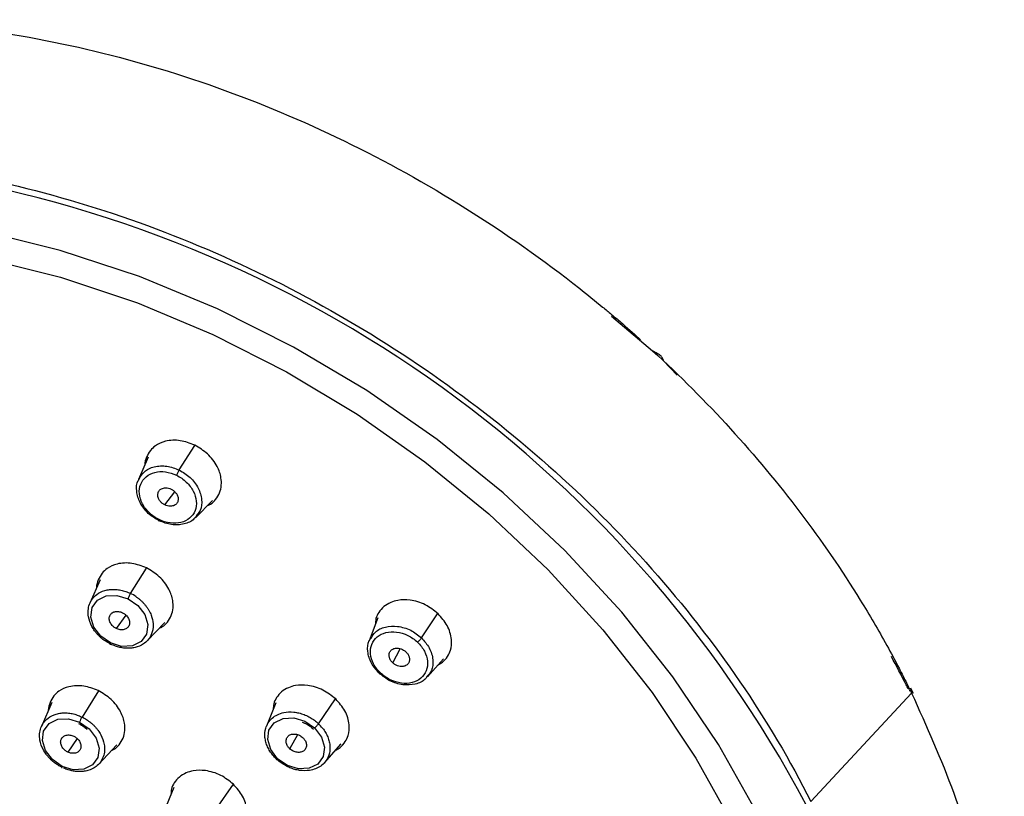
# Paper-space layout '_Dimetric' of a CAD drawing. Units: millimetres. Extents: x -147 to 91, y -672 to 326.
# Drawn here: x -101 to -55, y 289 to 326 of the extents above; entities that cross this region are included whole.
import ezdxf

# ---------------------------------------------------------------- set-up
doc = ezdxf.new("R2010")
doc.units = ezdxf.units.MM

psp = doc.layouts.new('_Dimetric')

# ---------------------------------------------------------------- linework, layer by layer
at = {"color": 7, "linetype": 'Continuous', "lineweight": 25}
for p, q in [((-71.48, 310.006), (-73.616, 311.818)), ((-70.525, 309.049), (-71.165, 309.725)), ((-93.979, 304.586), (-93.24, 305.74)), ((-95.435, 305.184), (-95.895, 304.132)), ((-94.653, 302.937), (-94.192, 303.564)), ((-93.218, 302.337), (-92.404, 303.156)), ((-96.268, 298.764), (-95.514, 299.957)), ((-97.706, 299.405), (-98.182, 298.314)), ((-96.487, 297.746), (-96.942, 297.115)), ((-82.567, 296.674), (-81.814, 297.812)), ((-95.492, 296.533), (-94.663, 297.392)), ((-84.624, 297.613), (-85.03, 296.528)), ((-83.922, 295.497), (-83.57, 296.161)), ((-82.289, 294.833), (-81.524, 295.691)), ((-97.788, 294.175), (-98.556, 292.943)), ((-64.226, 288.967), (-59.482, 294.075)), ((-59.395, 294.045), (-59.521, 294.298)), ((-59.521, 294.154), (-59.482, 294.075)), ((-99.977, 293.626), (-100.468, 292.496)), ((-89.429, 293.618), (-89.87, 292.506)), ((-87.418, 292.628), (-86.624, 293.804)), ((-98.782, 291.927), (-99.23, 291.293)), ((-88.411, 292.111), (-88.773, 291.452)), ((-97.768, 290.726), (-96.923, 291.625)), ((-87.139, 290.788), (-86.343, 291.673)), ((-94.236, 289.622), (-94.709, 288.481)), ((-91.441, 289.785), (-92.268, 288.583))]:
    psp.add_line(p, q, dxfattribs=at)
at = {"color": 7, "linetype": 'Continuous', "lineweight": 25, "flags": 128}
for points in [[(-66.739, 288.373), (-68.582, 291.654), (-70.721, 294.835), (-73.137, 297.888), (-75.811, 300.787), (-78.718, 303.509), (-81.835, 306.029), (-85.136, 308.326), (-88.592, 310.382), (-92.173, 312.178), (-95.851, 313.699), (-99.592, 314.932), (-103.366, 315.868), (-107.141, 316.497)], [(-103.225, 314.588), (-99.571, 313.667), (-95.951, 312.458), (-92.394, 310.97), (-88.932, 309.217), (-85.593, 307.213), (-82.406, 304.976), (-79.399, 302.523), (-76.596, 299.877), (-74.021, 297.06), (-71.697, 294.095), (-69.644, 291.008), (-67.877, 287.826)], [(-97.21, 296.433), (-97.668, 296.751), (-97.994, 297.18), (-98.139, 297.653), (-98.079, 298.099), (-97.825, 298.45), (-97.415, 298.653), (-96.911, 298.677), (-96.39, 298.518)], [(-96.39, 298.518), (-95.932, 298.2), (-95.605, 297.772), (-95.461, 297.298), (-95.52, 296.852), (-95.775, 296.501), (-96.185, 296.298), (-96.689, 296.274), (-97.21, 296.433)], [(-97.208, 296.378), (-97.218, 296.366), (-97.225, 296.36), (-97.229, 296.359), (-97.23, 296.364), (-97.229, 296.374), (-97.225, 296.389), (-97.219, 296.409), (-97.21, 296.433)], [(-99.496, 290.617), (-99.954, 290.935), (-100.28, 291.363), (-100.425, 291.836), (-100.365, 292.282), (-100.111, 292.633), (-99.701, 292.836), (-99.198, 292.859), (-98.677, 292.7)], [(-98.677, 292.7), (-98.218, 292.382), (-97.892, 291.954), (-97.748, 291.481), (-97.807, 291.035), (-98.061, 290.684), (-98.471, 290.481), (-98.975, 290.458), (-99.496, 290.617)], [(-89.342, 290.978), (-89.668, 291.407), (-89.812, 291.88), (-89.753, 292.326), (-89.498, 292.677), (-89.088, 292.88), (-88.584, 292.904), (-88.063, 292.745), (-87.604, 292.427)], [(-87.604, 292.427), (-87.278, 291.999), (-87.134, 291.525), (-87.193, 291.079), (-87.447, 290.728), (-87.858, 290.525), (-88.362, 290.501), (-88.883, 290.66), (-89.342, 290.978)], [(-89.404, 290.967), (-89.41, 290.954), (-89.412, 290.944), (-89.41, 290.938), (-89.404, 290.938), (-89.394, 290.941), (-89.38, 290.95), (-89.362, 290.962), (-89.342, 290.978)], [(-99.493, 290.564), (-99.502, 290.552), (-99.51, 290.544), (-99.514, 290.543), (-99.516, 290.547), (-99.515, 290.557), (-99.511, 290.572), (-99.505, 290.592), (-99.496, 290.617)]]:
    psp.add_lwpolyline(points, dxfattribs=at)
at = {"color": 7, "linetype": 'Continuous', "lineweight": 25}
for centre, radius, start, end in [((-115.069, 261.971), 57.293, 27.925, 82.2688), ((-97.098, 292.069), 1.7, 149.0674, 158.2032)]:
    psp.add_arc(centre, radius, start, end, dxfattribs=at)
for points, knots in [([(-121.992, 324.069), (-118.425, 325.143), (-114.572, 325.722), (-108.584, 325.81), (-106.553, 325.711), (-102.461, 325.257), (-100.399, 324.901), (-96.286, 323.942), (-94.233, 323.338), (-90.177, 321.892), (-88.173, 321.049), (-82.29, 318.192), (-78.543, 315.841), (-75.111, 313.136)], [0, 0, 0, 0, 0.25, 0.25, 0.375, 0.375, 0.5, 0.5, 0.625, 0.625, 0.75, 0.75, 1, 1, 1, 1]), ([(-107.297, 319.011), (-102.945, 318.463), (-98.535, 317.323), (-92.124, 314.804), (-90.022, 313.83), (-85.932, 311.635), (-83.945, 310.415), (-80.131, 307.754), (-78.304, 306.315), (-74.851, 303.248), (-73.226, 301.621), (-70.212, 298.217), (-68.824, 296.44), (-66.317, 292.776), (-65.199, 290.888), (-64.226, 288.967)], [0, 0, 0, 0, 0.25, 0.25, 0.375, 0.375, 0.5, 0.5, 0.625, 0.625, 0.75, 0.75, 0.875, 0.875, 1, 1, 1, 1]), ([(-74.033, 312.268), (-73.893, 312.152), (-73.58, 311.893), (-73.123, 311.504), (-72.665, 311.105), (-72.383, 310.846), (-72.245, 310.719)], [0, 0, 0, 0, 0.229696, 0.514606, 0.761599, 1, 1, 1, 1]), ([(-71.68, 310.207), (-69.118, 307.853), (-66.786, 305.297), (-63.722, 301.25), (-62.772, 299.866), (-61.464, 297.75), (-61.047, 297.039), (-60.452, 295.962), (-60.26, 295.602), (-59.977, 295.06), (-59.884, 294.878), (-59.701, 294.515), (-59.612, 294.334), (-59.521, 294.154)], [0, 0, 0, 0, 0.5, 0.5, 0.75, 0.75, 0.875, 0.875, 0.9375, 0.9375, 0.96875, 0.96875, 1, 1, 1, 1]), ([(-71.165, 309.725), (-71.168, 309.74), (-71.175, 309.774), (-71.196, 309.829), (-71.23, 309.891), (-71.285, 309.956), (-71.361, 310.021), (-71.457, 310.08), (-71.568, 310.138), (-71.643, 310.184), (-71.68, 310.207)], [0, 0, 0, 0, 0.06356, 0.149284, 0.256068, 0.382023, 0.527093, 0.690465, 0.848249, 1, 1, 1, 1]), ([(-93.247, 305.756), (-93.474, 305.844), (-93.819, 305.977), (-94.288, 305.996), (-94.701, 305.939), (-95.067, 305.772), (-95.36, 305.501), (-95.529, 305.196), (-95.607, 304.95), (-95.6, 304.813), (-95.6, 304.807)], [0, 0, 0, 0, 0.208288, 0.317288, 0.429282, 0.610547, 0.726686, 0.859711, 0.993879, 1, 1, 1, 1]), ([(-92.643, 302.916), (-92.593, 302.936), (-92.438, 302.997), (-92.244, 303.206), (-92.062, 303.504), (-91.983, 303.856), (-92, 304.278), (-92.14, 304.691), (-92.382, 305.067), (-92.713, 305.438), (-93.035, 305.63), (-93.247, 305.756)], [0, 0, 0, 0, 0.046633, 0.146769, 0.26196, 0.376147, 0.475846, 0.631472, 0.72761, 0.821181, 1, 1, 1, 1]), ([(-95.887, 304.128), (-95.811, 304.261), (-95.65, 304.541), (-95.244, 304.732), (-94.865, 304.788), (-94.466, 304.773), (-94.172, 304.66), (-93.979, 304.586)], [0, 0, 0, 0, 0.233287, 0.488627, 0.622082, 0.751949, 1, 1, 1, 1]), ([(-94.924, 302.248), (-95.092, 302.33), (-95.249, 302.439), (-95.518, 302.695), (-95.629, 302.841), (-95.789, 303.15), (-95.839, 303.312), (-95.867, 303.627), (-95.846, 303.78), (-95.739, 304.053), (-95.652, 304.173), (-95.425, 304.363), (-95.285, 304.433), (-94.972, 304.511), (-94.8, 304.519), (-94.449, 304.473), (-94.271, 304.419), (-94.103, 304.337)], [0, 0, 0, 0, 0.125, 0.125, 0.25, 0.25, 0.375, 0.375, 0.5, 0.5, 0.625, 0.625, 0.75, 0.75, 0.875, 0.875, 1, 1, 1, 1]), ([(-94.103, 304.337), (-93.935, 304.256), (-93.778, 304.146), (-93.51, 303.891), (-93.399, 303.744), (-93.238, 303.436), (-93.189, 303.274), (-93.16, 302.959), (-93.181, 302.806), (-93.288, 302.533), (-93.374, 302.413), (-93.601, 302.222), (-93.742, 302.153), (-94.054, 302.074), (-94.227, 302.066), (-94.578, 302.112), (-94.756, 302.166), (-94.924, 302.248)], [0, 0, 0, 0, 0.125, 0.125, 0.25, 0.25, 0.375, 0.375, 0.5, 0.5, 0.625, 0.625, 0.75, 0.75, 0.875, 0.875, 1, 1, 1, 1]), ([(-93.979, 304.586), (-93.995, 304.56), (-94.019, 304.517), (-94.068, 304.421), (-94.09, 304.371), (-94.103, 304.337)], [0, 0, 0, 0, 0.5, 0.5, 1, 1, 1, 1]), ([(-93.979, 304.586), (-93.799, 304.479), (-93.525, 304.315), (-93.246, 303.999), (-93.024, 303.653), (-92.892, 303.191), (-92.923, 302.742), (-93.079, 302.553), (-93.129, 302.492)], [0, 0, 0, 0, 0.218077, 0.332256, 0.449592, 0.672049, 0.894908, 1, 1, 1, 1]), ([(-94.924, 302.191), (-95.104, 302.298), (-95.378, 302.462), (-95.657, 302.778), (-95.88, 303.125), (-96.004, 303.582), (-96.002, 303.973), (-95.895, 304.117), (-95.887, 304.128)], [0, 0, 0, 0, 0.238926, 0.364027, 0.492493, 0.736105, 0.980159, 1, 1, 1, 1]), ([(-94.653, 302.937), (-94.674, 302.948), (-94.713, 302.968), (-94.768, 303.006), (-94.818, 303.049), (-94.863, 303.096), (-94.901, 303.148), (-94.955, 303.238), (-95, 303.375), (-94.974, 303.537), (-94.884, 303.669), (-94.747, 303.732), (-94.61, 303.749), (-94.483, 303.734), (-94.402, 303.7), (-94.36, 303.682)], [0, 0, 0, 0, 0.042835, 0.084248, 0.124969, 0.165761, 0.207385, 0.250558, 0.375008, 0.500252, 0.625146, 0.749943, 0.834426, 0.915745, 1, 1, 1, 1]), ([(-94.36, 303.682), (-94.34, 303.672), (-94.3, 303.651), (-94.245, 303.613), (-94.195, 303.571), (-94.151, 303.523), (-94.112, 303.472), (-94.059, 303.381), (-94.014, 303.245), (-94.04, 303.082), (-94.129, 302.95), (-94.267, 302.887), (-94.404, 302.87), (-94.531, 302.885), (-94.612, 302.919), (-94.653, 302.937)], [0, 0, 0, 0, 0.042835, 0.084248, 0.124969, 0.165761, 0.207385, 0.250558, 0.375008, 0.500252, 0.625146, 0.749943, 0.834426, 0.915745, 1, 1, 1, 1]), ([(-93.129, 302.492), (-93.175, 302.417), (-93.308, 302.197), (-93.66, 302.046), (-94.037, 301.989), (-94.438, 302.004), (-94.732, 302.117), (-94.924, 302.191)], [0, 0, 0, 0, 0.149227, 0.432534, 0.580661, 0.724842, 1, 1, 1, 1]), ([(-94.924, 302.191), (-94.937, 302.174), (-94.945, 302.169), (-94.945, 302.191), (-94.936, 302.218), (-94.924, 302.248)], [0, 0, 0, 0, 0.5, 0.5, 1, 1, 1, 1]), ([(-95.52, 299.972), (-95.748, 300.06), (-96.094, 300.193), (-96.564, 300.212), (-96.976, 300.155), (-97.34, 299.989), (-97.632, 299.719), (-97.8, 299.415), (-97.878, 299.17), (-97.871, 299.033), (-97.871, 299.026)], [0, 0, 0, 0, 0.209032, 0.318372, 0.430651, 0.610755, 0.726711, 0.859781, 0.992727, 1, 1, 1, 1]), ([(-94.905, 297.141), (-94.858, 297.16), (-94.706, 297.221), (-94.515, 297.428), (-94.334, 297.723), (-94.256, 298.074), (-94.273, 298.494), (-94.412, 298.906), (-94.654, 299.281), (-94.985, 299.653), (-95.308, 299.845), (-95.52, 299.972)], [0, 0, 0, 0, 0.044911, 0.144832, 0.259359, 0.373981, 0.473866, 0.629021, 0.725736, 0.819924, 1, 1, 1, 1]), ([(-97.208, 296.378), (-97.244, 296.396), (-97.316, 296.433), (-97.421, 296.496), (-97.522, 296.566), (-97.621, 296.642), (-97.715, 296.724), (-97.804, 296.812), (-97.887, 296.906), (-97.964, 297.005), (-98.033, 297.108), (-98.158, 297.324), (-98.298, 297.723), (-98.255, 298.281), (-97.938, 298.709), (-97.558, 298.896), (-97.259, 298.955), (-97.025, 298.964), (-96.788, 298.939), (-96.555, 298.884), (-96.405, 298.824), (-96.331, 298.793)], [0, 0, 0, 0, 0.024005, 0.048252, 0.072741, 0.097471, 0.122441, 0.147652, 0.173102, 0.198792, 0.22472, 0.250886, 0.356792, 0.500098, 0.645476, 0.749289, 0.801456, 0.852603, 0.902737, 0.951867, 1, 1, 1, 1]), ([(-96.268, 298.764), (-96.286, 298.735), (-96.309, 298.693), (-96.354, 298.603), (-96.375, 298.555), (-96.39, 298.518)], [0, 0, 0, 0, 0.5, 0.5, 1, 1, 1, 1]), ([(-96.014, 298.617), (-95.979, 298.593), (-95.911, 298.545), (-95.813, 298.464), (-95.719, 298.377), (-95.631, 298.284), (-95.549, 298.185), (-95.473, 298.081), (-95.406, 297.972), (-95.347, 297.858), (-95.257, 297.648), (-95.172, 297.268), (-95.269, 296.765), (-95.606, 296.386), (-95.977, 296.228), (-96.268, 296.183), (-96.49, 296.18), (-96.713, 296.208), (-96.934, 296.262), (-97.075, 296.32), (-97.145, 296.349)], [0, 0, 0, 0, 0.026446, 0.053244, 0.080396, 0.107904, 0.135767, 0.163988, 0.192567, 0.221506, 0.250806, 0.350795, 0.500034, 0.641062, 0.749359, 0.801189, 0.852171, 0.902303, 0.95158, 1, 1, 1, 1]), ([(-81.788, 297.812), (-81.98, 297.965), (-82.272, 298.199), (-82.739, 298.381), (-83.182, 298.481), (-83.627, 298.472), (-84.038, 298.348), (-84.351, 298.158), (-84.58, 297.892), (-84.727, 297.607), (-84.734, 297.403), (-84.737, 297.312)], [0, 0, 0, 0, 0.172771, 0.263185, 0.356082, 0.506438, 0.602773, 0.713116, 0.824406, 0.921157, 1, 1, 1, 1]), ([(-96.942, 297.115), (-96.961, 297.125), (-97.001, 297.146), (-97.055, 297.184), (-97.114, 297.235), (-97.173, 297.3), (-97.241, 297.407), (-97.285, 297.552), (-97.264, 297.715), (-97.171, 297.844), (-97.045, 297.906), (-96.928, 297.922), (-96.835, 297.918), (-96.74, 297.899), (-96.68, 297.872), (-96.649, 297.859)], [0, 0, 0, 0, 0.041917, 0.083384, 0.125133, 0.187932, 0.250449, 0.375146, 0.499997, 0.62486, 0.749587, 0.811792, 0.874958, 0.937218, 1, 1, 1, 1]), ([(-96.649, 297.859), (-96.629, 297.848), (-96.59, 297.828), (-96.535, 297.789), (-96.477, 297.739), (-96.418, 297.674), (-96.35, 297.567), (-96.305, 297.422), (-96.327, 297.259), (-96.42, 297.13), (-96.546, 297.068), (-96.663, 297.051), (-96.755, 297.056), (-96.85, 297.075), (-96.911, 297.102), (-96.942, 297.115)], [0, 0, 0, 0, 0.041923, 0.083392, 0.125141, 0.187969, 0.250513, 0.375258, 0.500129, 0.624972, 0.749652, 0.81183, 0.874966, 0.937226, 1, 1, 1, 1]), ([(-81.778, 295.406), (-81.709, 295.443), (-81.529, 295.542), (-81.335, 295.779), (-81.167, 296.135), (-81.129, 296.53), (-81.212, 296.93), (-81.385, 297.357), (-81.628, 297.631), (-81.788, 297.812)], [0, 0, 0, 0, 0.087097, 0.228338, 0.351658, 0.544157, 0.663072, 0.778814, 1, 1, 1, 1]), ([(-84.496, 295.018), (-84.631, 295.146), (-84.743, 295.293), (-84.903, 295.602), (-84.952, 295.764), (-84.981, 296.079), (-84.96, 296.231), (-84.852, 296.504), (-84.765, 296.624), (-84.537, 296.814), (-84.397, 296.883), (-84.084, 296.961), (-83.912, 296.97), (-83.561, 296.924), (-83.382, 296.869), (-83.047, 296.707), (-82.89, 296.598), (-82.755, 296.47)], [0, 0, 0, 0, 0.125, 0.125, 0.25, 0.25, 0.375, 0.375, 0.5, 0.5, 0.625, 0.625, 0.75, 0.75, 0.875, 0.875, 1, 1, 1, 1]), ([(-84.925, 296.683), (-84.868, 296.777), (-84.726, 297.014), (-84.28, 297.215), (-83.787, 297.247), (-83.377, 297.157), (-82.979, 297.004), (-82.73, 296.805), (-82.567, 296.674)], [0, 0, 0, 0, 0.140084, 0.353984, 0.569128, 0.681574, 0.790998, 1, 1, 1, 1]), ([(-84.56, 295.005), (-84.695, 295.159), (-84.901, 295.392), (-85.049, 295.757), (-85.118, 296.121), (-85.101, 296.465), (-84.961, 296.639), (-84.925, 296.683)], [0, 0, 0, 0, 0.291427, 0.444017, 0.600711, 0.897854, 1, 1, 1, 1]), ([(-82.755, 296.47), (-82.621, 296.342), (-82.509, 296.196), (-82.349, 295.887), (-82.3, 295.725), (-82.271, 295.411), (-82.292, 295.258), (-82.4, 294.985), (-82.487, 294.865), (-82.714, 294.675), (-82.854, 294.606), (-83.167, 294.527), (-83.339, 294.519), (-83.69, 294.565), (-83.869, 294.619), (-84.205, 294.782), (-84.362, 294.891), (-84.496, 295.018)], [0, 0, 0, 0, 0.125, 0.125, 0.25, 0.25, 0.375, 0.375, 0.5, 0.5, 0.625, 0.625, 0.75, 0.75, 0.875, 0.875, 1, 1, 1, 1]), ([(-82.567, 296.674), (-82.584, 296.649), (-82.615, 296.61), (-82.688, 296.531), (-82.727, 296.494), (-82.755, 296.47)], [0, 0, 0, 0, 0.5, 0.5, 1, 1, 1, 1]), ([(-82.567, 296.674), (-82.432, 296.521), (-82.226, 296.288), (-82.079, 295.924), (-82.007, 295.558), (-82.044, 295.155), (-82.231, 294.939), (-82.309, 294.849)], [0, 0, 0, 0, 0.262594, 0.40008, 0.541369, 0.809237, 1, 1, 1, 1]), ([(-83.922, 295.497), (-83.938, 295.513), (-83.969, 295.545), (-84.009, 295.596), (-84.041, 295.649), (-84.065, 295.704), (-84.082, 295.761), (-84.097, 295.856), (-84.083, 295.985), (-83.986, 296.112), (-83.838, 296.19), (-83.671, 296.194), (-83.525, 296.16), (-83.403, 296.102), (-83.335, 296.044), (-83.301, 296.015)], [0, 0, 0, 0, 0.042835, 0.084248, 0.124969, 0.165761, 0.207385, 0.250558, 0.375008, 0.500252, 0.625146, 0.749943, 0.834426, 0.915745, 1, 1, 1, 1]), ([(-83.301, 296.015), (-83.285, 295.999), (-83.254, 295.968), (-83.215, 295.916), (-83.183, 295.863), (-83.158, 295.808), (-83.141, 295.751), (-83.126, 295.657), (-83.14, 295.527), (-83.237, 295.401), (-83.385, 295.322), (-83.552, 295.318), (-83.699, 295.352), (-83.821, 295.41), (-83.888, 295.468), (-83.922, 295.497)], [0, 0, 0, 0, 0.0428346, 0.0842483, 0.1249686, 0.1657605, 0.2073847, 0.2505581, 0.3750081, 0.5002523, 0.6251462, 0.749943, 0.8344258, 0.9157454, 1, 1, 1, 1]), ([(-59.641, 294.275), (-59.671, 294.335), (-59.932, 294.842), (-60.197, 295.35), (-60.43, 295.798)], [0, 0, 0, 0, 0.1173011, 1, 1, 1, 1]), ([(-84.56, 295.005), (-84.569, 294.987), (-84.57, 294.975), (-84.545, 294.981), (-84.521, 294.997), (-84.496, 295.018)], [0, 0, 0, 0, 0.5, 0.5, 1, 1, 1, 1]), ([(-82.309, 294.849), (-82.335, 294.809), (-82.451, 294.629), (-82.852, 294.468), (-83.34, 294.433), (-83.75, 294.523), (-84.148, 294.676), (-84.396, 294.875), (-84.56, 295.005)], [0, 0, 0, 0, 0.06691, 0.298996, 0.53243, 0.654481, 0.773281, 1, 1, 1, 1]), ([(-97.793, 294.189), (-98.02, 294.276), (-98.366, 294.41), (-98.836, 294.429), (-99.247, 294.372), (-99.612, 294.206), (-99.904, 293.937), (-100.073, 293.634), (-100.15, 293.388), (-100.143, 293.251), (-100.143, 293.244)], [0, 0, 0, 0, 0.208849, 0.318205, 0.430546, 0.610396, 0.726408, 0.859614, 0.992421, 1, 1, 1, 1]), ([(-97.169, 291.364), (-97.125, 291.382), (-96.975, 291.442), (-96.788, 291.647), (-96.606, 291.942), (-96.529, 292.293), (-96.547, 292.712), (-96.686, 293.124), (-96.928, 293.499), (-97.258, 293.87), (-97.581, 294.062), (-97.793, 294.189)], [0, 0, 0, 0, 0.042398, 0.14255, 0.257296, 0.372381, 0.472613, 0.628005, 0.725065, 0.819548, 1, 1, 1, 1]), ([(-86.608, 293.793), (-86.8, 293.947), (-87.093, 294.181), (-87.561, 294.363), (-88.003, 294.462), (-88.446, 294.454), (-88.856, 294.331), (-89.168, 294.142), (-89.395, 293.877), (-89.54, 293.598), (-89.548, 293.399), (-89.551, 293.311)], [0, 0, 0, 0, 0.174216, 0.265345, 0.358923, 0.50903, 0.605673, 0.716579, 0.827382, 0.924057, 1, 1, 1, 1]), ([(-59.482, 294.075), (-58.779, 292.508), (-57.373, 289.376), (-56.01, 284.59), (-55.217, 279.826), (-55.063, 275.141), (-55.531, 270.602), (-56.612, 266.266), (-58.324, 262.221), (-60.293, 258.861), (-61.905, 257.035), (-62.55, 256.303)], [0, 0, 0, 0, 0.115403, 0.230783, 0.346151, 0.46151, 0.57687, 0.692226, 0.807582, 0.922922, 1, 1, 1, 1]), ([(-59.641, 294.275), (-59.577, 294.287), (-59.526, 294.28), (-59.482, 294.235), (-59.488, 294.197), (-59.521, 294.154)], [0, 0, 0, 0, 0.5, 0.5, 1, 1, 1, 1]), ([(-59.601, 294.195), (-59.566, 294.201), (-59.535, 294.202), (-59.49, 294.196), (-59.474, 294.188), (-59.454, 294.167), (-59.449, 294.154), (-59.454, 294.12), (-59.464, 294.098), (-59.482, 294.075)], [0, 0, 0, 0, 0.25, 0.25, 0.5, 0.5, 0.75, 0.75, 1, 1, 1, 1]), ([(-86.6, 291.386), (-86.53, 291.424), (-86.348, 291.524), (-86.153, 291.762), (-85.986, 292.116), (-85.949, 292.51), (-86.03, 292.909), (-86.204, 293.337), (-86.448, 293.612), (-86.608, 293.793)], [0, 0, 0, 0, 0.089108, 0.230078, 0.352924, 0.543744, 0.662691, 0.77853, 1, 1, 1, 1]), ([(-99.493, 290.564), (-99.528, 290.582), (-99.6, 290.619), (-99.703, 290.681), (-99.805, 290.75), (-99.903, 290.826), (-99.997, 290.908), (-100.086, 290.996), (-100.17, 291.09), (-100.247, 291.189), (-100.317, 291.292), (-100.443, 291.508), (-100.583, 291.906), (-100.541, 292.463), (-100.226, 292.889), (-99.846, 293.076), (-99.548, 293.135), (-99.313, 293.143), (-99.077, 293.118), (-98.844, 293.063), (-98.696, 293.003), (-98.622, 292.973)], [0, 0, 0, 0, 0.0238388, 0.0479555, 0.0723499, 0.0970217, 0.1219706, 0.1471963, 0.1726984, 0.1984766, 0.2245306, 0.2508599, 0.3568072, 0.5001001, 0.645534, 0.749317, 0.8018058, 0.8531149, 0.9032481, 0.9522087, 1, 1, 1, 1]), ([(-89.404, 290.967), (-89.432, 290.995), (-89.489, 291.051), (-89.567, 291.141), (-89.64, 291.235), (-89.707, 291.334), (-89.766, 291.436), (-89.818, 291.541), (-89.862, 291.649), (-89.897, 291.759), (-89.923, 291.87), (-89.956, 292.095), (-89.924, 292.477), (-89.639, 292.929), (-89.132, 293.174), (-88.667, 293.196), (-88.339, 293.139), (-88.098, 293.064), (-87.869, 292.959), (-87.656, 292.831), (-87.531, 292.727), (-87.469, 292.675)], [0, 0, 0, 0, 0.024005, 0.048252, 0.072741, 0.097471, 0.122441, 0.147652, 0.173102, 0.198792, 0.22472, 0.250886, 0.356792, 0.500098, 0.645476, 0.749289, 0.801456, 0.852603, 0.902737, 0.951867, 1, 1, 1, 1]), ([(-98.556, 292.943), (-98.521, 292.925), (-98.449, 292.888), (-98.345, 292.825), (-98.243, 292.756), (-98.145, 292.68), (-98.051, 292.598), (-97.962, 292.51), (-97.879, 292.417), (-97.802, 292.318), (-97.732, 292.215), (-97.606, 291.999), (-97.466, 291.601), (-97.508, 291.043), (-97.824, 290.617), (-98.203, 290.431), (-98.502, 290.373), (-98.737, 290.364), (-98.973, 290.389), (-99.205, 290.444), (-99.354, 290.504), (-99.427, 290.534)], [0, 0, 0, 0, 0.023927, 0.04811, 0.072551, 0.097249, 0.122204, 0.147418, 0.172891, 0.198623, 0.224614, 0.250866, 0.357156, 0.500114, 0.645948, 0.749322, 0.80192, 0.85329, 0.903428, 0.952333, 1, 1, 1, 1]), ([(-88.186, 292.699), (-88.116, 292.674), (-87.919, 292.606), (-87.759, 292.463), (-87.656, 292.371)], [0, 0, 0, 0, 0.355165, 1, 1, 1, 1]), ([(-98.717, 292.636), (-98.625, 292.59), (-98.475, 292.515), (-98.362, 292.396), (-98.318, 292.35)], [0, 0, 0, 0, 0.612769, 1, 1, 1, 1]), ([(-87.224, 292.415), (-87.2, 292.383), (-87.151, 292.318), (-87.087, 292.216), (-87.03, 292.111), (-86.981, 292.002), (-86.94, 291.89), (-86.909, 291.776), (-86.888, 291.661), (-86.877, 291.545), (-86.878, 291.337), (-86.956, 290.99), (-87.272, 290.604), (-87.778, 290.406), (-88.222, 290.406), (-88.537, 290.471), (-88.762, 290.547), (-88.976, 290.65), (-89.176, 290.773), (-89.294, 290.872), (-89.353, 290.92)], [0, 0, 0, 0, 0.026446, 0.053244, 0.080396, 0.107904, 0.135767, 0.163988, 0.192567, 0.221506, 0.250806, 0.350795, 0.500034, 0.641062, 0.749359, 0.801189, 0.852171, 0.902303, 0.95158, 1, 1, 1, 1]), ([(-87.418, 292.628), (-87.437, 292.6), (-87.467, 292.563), (-87.536, 292.489), (-87.573, 292.453), (-87.604, 292.427)], [0, 0, 0, 0, 0.5, 0.5, 1, 1, 1, 1]), ([(-99.23, 291.293), (-99.25, 291.303), (-99.289, 291.323), (-99.344, 291.362), (-99.403, 291.412), (-99.461, 291.477), (-99.53, 291.584), (-99.574, 291.729), (-99.552, 291.892), (-99.459, 292.021), (-99.334, 292.083), (-99.217, 292.099), (-99.124, 292.095), (-99.029, 292.075), (-98.968, 292.049), (-98.938, 292.036)], [0, 0, 0, 0, 0.041965, 0.0834729, 0.1252569, 0.1880996, 0.2506453, 0.3752972, 0.5000204, 0.6247509, 0.7494227, 0.8116451, 0.8748408, 0.9371551, 1, 1, 1, 1]), ([(-98.938, 292.036), (-98.918, 292.025), (-98.879, 292.005), (-98.824, 291.966), (-98.765, 291.916), (-98.707, 291.851), (-98.638, 291.744), (-98.594, 291.599), (-98.616, 291.436), (-98.709, 291.307), (-98.834, 291.246), (-98.951, 291.229), (-99.044, 291.233), (-99.139, 291.253), (-99.199, 291.279), (-99.23, 291.293)], [0, 0, 0, 0, 0.041968, 0.083478, 0.125263, 0.188121, 0.250681, 0.375356, 0.500089, 0.62481, 0.749458, 0.811667, 0.874847, 0.937159, 1, 1, 1, 1]), ([(-88.773, 291.452), (-88.789, 291.468), (-88.82, 291.499), (-88.859, 291.55), (-88.896, 291.613), (-88.927, 291.688), (-88.95, 291.802), (-88.932, 291.938), (-88.839, 292.067), (-88.688, 292.141), (-88.534, 292.148), (-88.409, 292.121), (-88.316, 292.084), (-88.229, 292.034), (-88.179, 291.991), (-88.154, 291.969)], [0, 0, 0, 0, 0.041917, 0.083384, 0.125133, 0.187932, 0.250449, 0.375146, 0.499997, 0.62486, 0.749587, 0.811792, 0.874958, 0.937218, 1, 1, 1, 1]), ([(-88.154, 291.969), (-88.138, 291.953), (-88.107, 291.922), (-88.068, 291.871), (-88.031, 291.808), (-88, 291.732), (-87.977, 291.619), (-87.995, 291.482), (-88.088, 291.354), (-88.239, 291.279), (-88.393, 291.272), (-88.518, 291.3), (-88.61, 291.336), (-88.698, 291.386), (-88.748, 291.43), (-88.773, 291.452)], [0, 0, 0, 0, 0.041923, 0.083392, 0.125141, 0.187969, 0.250513, 0.375258, 0.500129, 0.624972, 0.749652, 0.81183, 0.874966, 0.937226, 1, 1, 1, 1]), ([(-91.426, 289.774), (-91.618, 289.928), (-91.911, 290.163), (-92.378, 290.345), (-92.82, 290.444), (-93.263, 290.436), (-93.673, 290.313), (-93.985, 290.125), (-94.211, 289.86), (-94.356, 289.586), (-94.363, 289.391), (-94.366, 289.308)], [0, 0, 0, 0, 0.174822, 0.26636, 0.360397, 0.510945, 0.608055, 0.719557, 0.830727, 0.927759, 1, 1, 1, 1]), ([(-91.422, 287.367), (-91.35, 287.406), (-91.167, 287.506), (-90.971, 287.745), (-90.805, 288.099), (-90.767, 288.493), (-90.849, 288.891), (-91.023, 289.319), (-91.267, 289.594), (-91.426, 289.774)], [0, 0, 0, 0, 0.090714, 0.2316115, 0.3543245, 0.5445705, 0.6634, 0.7790743, 1, 1, 1, 1])]:
    psp.add_open_spline(points, degree=3, knots=knots, dxfattribs=at)
for points in [[(-75.111, 313.136), (-74.748, 312.85), (-74.389, 312.561), (-74.033, 312.268)], [(-96.331, 298.793), (-96.31, 298.784), (-96.289, 298.774), (-96.268, 298.764)], [(-96.014, 298.617), (-96.095, 298.672), (-96.18, 298.721), (-96.268, 298.764)], [(-97.145, 296.349), (-97.166, 296.358), (-97.187, 296.368), (-97.208, 296.378)], [(-98.622, 292.973), (-98.6, 292.964), (-98.578, 292.953), (-98.556, 292.943)], [(-87.469, 292.675), (-87.452, 292.66), (-87.434, 292.644), (-87.418, 292.628)], [(-87.224, 292.415), (-87.283, 292.49), (-87.348, 292.561), (-87.418, 292.628)], [(-89.353, 290.92), (-89.37, 290.936), (-89.387, 290.951), (-89.404, 290.967)]]:
    psp.add_open_spline(points, degree=3, dxfattribs=at)

doc.saveas('drawing.dxf')
